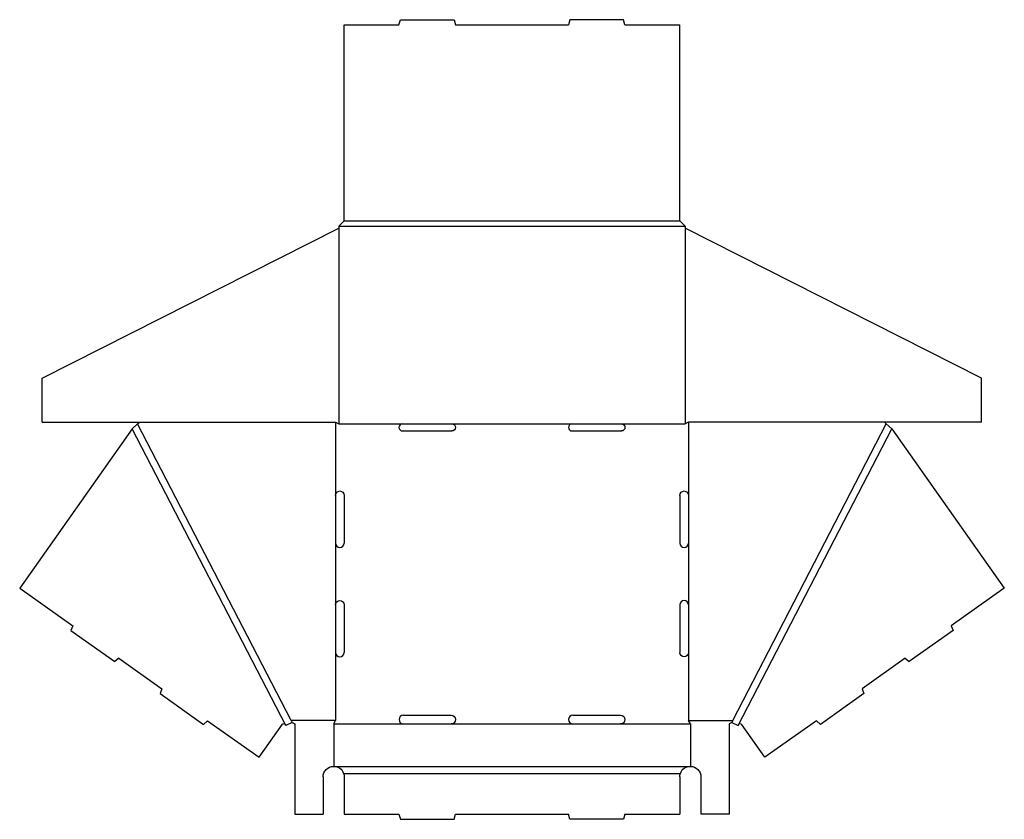
# Model space of a CAD drawing. Extents: x 0.1 to 34.9, y 0 to 28.3.
import ezdxf

# ---------------------------------------------------------------- set-up
doc = ezdxf.new("R2010")
doc.units = 0
doc.header["$MEASUREMENT"] = 0
doc.layers.add('CREASE', color=7, linetype='CONTINUOUS')
doc.layers.add('THRU-CUT', color=7, linetype='CONTINUOUS')

msp = doc.modelspace()

# ---------------------------------------------------------------- linework, layer by layer
at = {"layer": 'CREASE', "color": 3}
for p, q in [((11.388, 21), (23.638, 21)), ((11.388, 20.93), (11.388, 14)), ((11.576, 21.188), (23.451, 21.188)), ((23.638, 20.93), (23.638, 14)), ((9.699, 3.5), (4.263, 14)), ((11.263, 14.062), (11.263, 11.469)), ((11.388, 14), (13.638, 14)), ((15.388, 14), (19.638, 14)), ((21.388, 14), (23.638, 14)), ((23.763, 14.062), (23.763, 11.469)), ((25.328, 3.5), (30.763, 14)), ((9.513, 3.316), (4.074, 13.823)), ((25.514, 3.316), (30.953, 13.823)), ((11.263, 9.781), (11.263, 7.594)), ((23.763, 9.781), (23.763, 7.594)), ((11.263, 5.906), (11.263, 3.5)), ((23.763, 5.906), (23.763, 3.5)), ((11.263, 3.5), (9.699, 3.5)), ((23.763, 3.5), (25.328, 3.5)), ((11.201, 3.375), (13.67, 3.375)), ((15.357, 3.375), (19.67, 3.375)), ((21.357, 3.375), (23.826, 3.375)), ((11.201, 1.875), (23.826, 1.875)), ((11.554, 1.625), (23.472, 1.625))]:
    msp.add_line(p, q, dxfattribs=at)
at = {"layer": 'THRU-CUT', "color": 5}
for p, q in [((13.513, 28.125), (13.564, 28.312)), ((13.564, 28.312), (15.463, 28.312)), ((15.463, 28.312), (15.513, 28.125)), ((19.564, 28.312), (19.513, 28.125)), ((21.463, 28.312), (19.564, 28.312)), ((21.513, 28.125), (21.463, 28.312)), ((11.576, 21.188), (11.576, 28.125)), ((11.576, 28.125), (13.513, 28.125)), ((15.513, 28.125), (19.513, 28.125)), ((21.513, 28.125), (23.451, 28.125)), ((23.451, 21.188), (23.451, 28.125)), ((0.888, 15.62), (11.388, 20.93)), ((11.388, 21), (11.576, 21.188)), ((11.388, 21), (11.388, 20.93)), ((23.451, 21.188), (23.638, 21)), ((23.638, 21), (23.638, 20.93)), ((34.138, 15.62), (23.638, 20.93)), ((0.888, 14.062), (0.888, 15.62)), ((34.138, 14.062), (34.138, 15.62)), ((0.888, 14.062), (11.263, 14.062)), ((4.074, 13.823), (4.263, 14)), ((4.263, 14), (4.326, 14.062)), ((11.263, 14.062), (11.388, 14)), ((13.638, 14), (15.388, 14)), ((19.638, 14), (21.388, 14)), ((23.763, 14.062), (23.638, 14)), ((34.138, 14.062), (23.763, 14.062)), ((30.763, 14), (30.701, 14.062)), ((30.953, 13.823), (30.763, 14)), ((4.074, 13.823), (0.087, 8.184)), ((13.638, 13.75), (15.388, 13.75)), ((19.638, 13.75), (21.388, 13.75)), ((30.953, 13.823), (34.94, 8.184)), ((11.263, 11.469), (11.263, 9.781)), ((11.576, 11.469), (11.576, 9.781)), ((23.451, 11.469), (23.451, 9.781)), ((23.763, 11.469), (23.763, 9.781)), ((0.087, 8.184), (1.966, 6.856)), ((34.94, 8.184), (33.061, 6.856)), ((11.263, 7.594), (11.263, 5.906)), ((11.576, 7.594), (11.576, 5.906)), ((23.451, 7.594), (23.451, 5.906)), ((23.763, 7.594), (23.763, 5.906)), ((1.966, 6.856), (1.901, 6.68)), ((1.901, 6.68), (3.451, 5.584)), ((33.126, 6.68), (31.575, 5.584)), ((33.061, 6.856), (33.126, 6.68)), ((3.596, 5.704), (3.451, 5.584)), ((3.596, 5.704), (5.121, 4.625)), ((31.431, 5.704), (29.906, 4.625)), ((31.431, 5.704), (31.575, 5.584)), ((5.121, 4.625), (5.056, 4.449)), ((29.906, 4.625), (29.971, 4.449)), ((5.056, 4.449), (6.595, 3.361)), ((29.971, 4.449), (28.432, 3.361)), ((9.699, 3.5), (9.735, 3.431)), ((11.201, 3.375), (11.263, 3.5)), ((13.67, 3.688), (15.357, 3.688)), ((19.67, 3.688), (21.357, 3.688)), ((23.826, 3.375), (23.763, 3.5)), ((25.328, 3.5), (25.292, 3.431)), ((6.739, 3.481), (6.595, 3.361)), ((6.739, 3.481), (8.558, 2.195)), ((8.558, 2.195), (9.385, 3.364)), ((9.492, 3.356), (9.513, 3.316)), ((9.735, 3.431), (9.513, 3.316)), ((9.735, 3.431), (9.826, 3.375)), ((9.826, 3.375), (9.826, 0.188)), ((11.201, 3.375), (11.201, 1.875)), ((13.67, 3.375), (15.357, 3.375)), ((19.67, 3.375), (21.357, 3.375)), ((23.826, 3.375), (23.826, 1.875)), ((25.292, 3.431), (25.201, 3.375)), ((25.201, 3.375), (25.201, 0.188)), ((25.292, 3.431), (25.514, 3.316)), ((25.535, 3.356), (25.514, 3.316)), ((26.468, 2.195), (25.642, 3.364)), ((28.287, 3.481), (26.468, 2.195)), ((28.287, 3.481), (28.432, 3.361)), ((10.826, 1.5), (10.826, 0.188)), ((11.576, 1.5), (11.576, 0.188)), ((23.451, 1.5), (23.451, 0.188)), ((24.201, 1.5), (24.201, 0.188)), ((9.826, 0.188), (10.826, 0.188)), ((11.576, 0.188), (13.513, 0.188)), ((13.513, 0.188), (13.564, 0)), ((13.564, 0), (15.463, 0)), ((15.463, 0), (15.513, 0.188)), ((15.513, 0.188), (19.513, 0.188)), ((19.564, 0), (19.513, 0.188)), ((21.463, 0), (19.564, 0)), ((21.513, 0.188), (21.463, 0)), ((21.513, 0.188), (23.451, 0.188)), ((25.201, 0.188), (24.201, 0.188))]:
    msp.add_line(p, q, dxfattribs=at)
for centre, radius, start, end in [((13.638, 13.875), 0.125, 90, 270), ((19.638, 13.875), 0.125, 90, 270), ((11.42, 9.781), 0.156, 180, 0), ((23.607, 9.781), 0.156, 180, 0), ((23.607, 7.594), 0.156, 0, 180), ((11.42, 5.906), 0.156, 180, 0), ((13.67, 3.531), 0.156, 90, 270), ((19.67, 3.531), 0.156, 90, 270)]:
    msp.add_arc(centre, radius, start, end, dxfattribs=at)
at = {"layer": 'THRU-CUT', "color": 5, "extrusion": (0, 0, -1)}
for centre, radius, start, end in [((-15.388, 13.875), 0.125, 90, 270), ((-21.388, 13.875), 0.125, 90, 270), ((-11.42, 11.469), 0.156, 0, 180), ((-23.607, 11.469), 0.156, 0, 180), ((-11.42, 7.594), 0.156, 0, 180), ((-23.607, 5.906), 0.156, 180, 0), ((-15.357, 3.531), 0.156, 90, 270), ((-21.357, 3.531), 0.156, 90, 270), ((-9.436, 3.328), 0.0625, 35.2636, 152.6318), ((-25.591, 3.328), 0.0625, 27.3682, 144.7364), ((-11.201, 1.5), 0.375, 0, 90), ((-11.201, 1.5), 0.375, 90, 160.5288), ((-23.826, 1.5), 0.375, 19.4712, 90), ((-23.826, 1.5), 0.375, 90, 180), ((-11.201, 1.5), 0.375, 160.5288, 180), ((-23.826, 1.5), 0.375, 0, 19.4712)]:
    msp.add_arc(centre, radius, start, end, dxfattribs=at)

doc.saveas('drawing.dxf')
